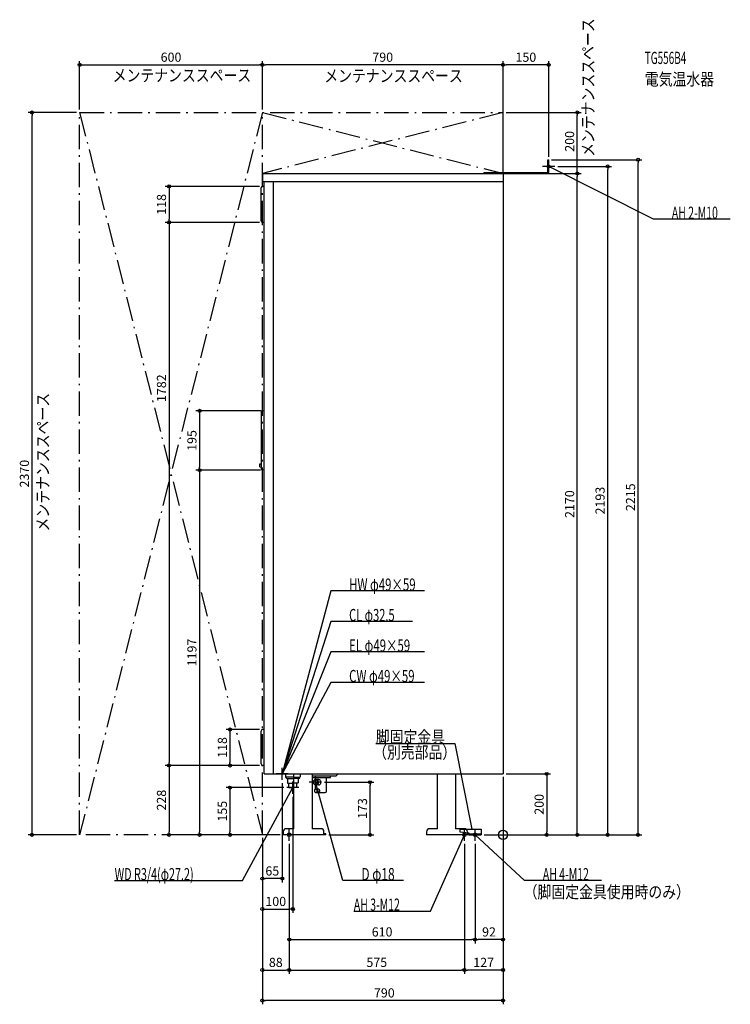
# Model space of a CAD drawing. Extents: x -1587 to 746, y -556 to 2674.
import ezdxf
from ezdxf.enums import TextEntityAlignment as Align

# ---------------------------------------------------------------- set-up
doc = ezdxf.new("R2010")
doc.units = 0
doc.linetypes.add('DASHDOT', pattern=[125, 80, -20, 5, -20])
doc.linetypes.add('DASHED', pattern=[0.75, 0.5, -0.25])
doc.layers.get('DEFPOINTS').update_dxf_attribs({"linetype": 'CONTINUOUS'})
for name, color, linetype in [('ARRANGE', 1, 'CONTINUOUS'), ('DETAIL', 5, 'CONTINUOUS'), ('ETC', 61, 'CONTINUOUS'), ('FIX', 11, 'CONTINUOUS'), ('NOTE', 4, 'CONTINUOUS'), ('OUTLINE', 3, 'CONTINUOUS'), ('SERVICESPACE', 2, 'CONTINUOUS'), ('SIZE', 30, 'CONTINUOUS')]:
    doc.layers.add(name, color=color, linetype=linetype)
doc.styles.add('STANDARD1', font='MONOTXT', dxfattribs={"bigfont": 'BIGFONT'})

msp = doc.modelspace()

# ---------------------------------------------------------------- linework, layer by layer
at = {"layer": 'ARRANGE', "linetype": 'CONTINUOUS'}
msp.add_circle((0, 0), 15, dxfattribs=at)
at = {"layer": 'DEFPOINTS', "color": 30, "linetype": 'CONTINUOUS'}
for p in [(-790, 2526.4), (-790, 2526.4), (0, 2526.4), (-1546.4, 2370), (-1390, 2370), (-1390, 2370), (-790, 2370), (-790, 2370), (0, 2370), (0, 2370), (243.6, 2370), (148.8, 2215), (150, 2215), (443.6, 2215), (0, 2170), (0, 2170), (0, 2170), (170, 2193), (243.6, 2170), (343.6, 2193), (-789, 2127.5), (-1096.4, 2009.5), (-789, 2009.5), (-789, 2009.5), (-784, 1391.1), (-996.4, 1196.6), (-786, 1196.6), (-786, 1196.6), (-789, 345.5), (-1096.4, 227.5), (-896.4, 227.5), (-789, 227.5), (-789, 227.5), (-789, 227.5), (0, 200), (0, 200), (0, 200), (0, 200), (-725, 180), (-596, 172.5), (-436.4, 172.5), (-710, 155), (-690, 135), (-1390, 0), (-1096.4, 0), (-996.4, 0), (-896.4, 0), (-790, 0), (-790, 0), (-790, 0), (-790, 0), (-790, 0), (-722, 0), (-722, 0), (-582, 0), (-72, 0), (-72, 0), (-72, 0), (-72, 0), (-702, -20), (-702, -20), (-702, -20), (-127, -20), (-127, -20), (-92, -20), (-92, -20), (143.6, 0), (-790, -143.6), (-690, -243.6), (-92, -343.6), (-92, -343.6), (-702, -443.6), (-127, -443.6), (-127, -443.6), (-790, -543.6)]:
    msp.add_point(p, dxfattribs=at)
at = {"layer": 'DETAIL', "linetype": 'CONTINUOUS'}
for p, q in [((146.8, 2173.2), (146.8, 2215)), ((146.8, 2215), (150, 2215)), ((148.8, 2215), (150, 2215)), ((150, 2170), (150, 2215)), ((150, 2170), (150, 2215)), ((-790, 2170), (0, 2170)), ((-790, 2170), (-790, 2144)), ((-63.2, 2173.2), (-63.2, 2170)), ((-63.2, 2173.2), (146.8, 2173.2)), ((-62, 2170), (150, 2170)), ((-62, 2170), (80, 2170)), ((0, 2170), (0, 200)), ((-790, 2144), (0, 2144)), ((-784, 200), (-784, 2144)), ((-754, 200), (-754, 2144)), ((-754, 200), (-754, 2144)), ((-794, 2014.5), (-794, 2122.5)), ((-784, 2127.5), (-789, 2127.5)), ((-784, 2009.5), (-789, 2009.5)), ((-786.1, 1391.1), (-791.8, 1390)), ((-784, 1391.1), (-786, 1391.1)), ((-793, 1199.2), (-793, 1388.5)), ((-793, 1202.7), (-793, 1383.6)), ((-798, 1217.1), (-793, 1217.6)), ((-798, 1207.1), (-798, 1217.1)), ((-798, 1207.1), (-793, 1206.6)), ((-793, 1206.6), (-793, 1217.6)), ((-786.1, 1196.6), (-791.8, 1197.7)), ((-784, 1196.6), (-786, 1196.6)), ((-794, 232.5), (-794, 340.5)), ((-784, 345.5), (-789, 345.5)), ((-784, 227.5), (-789, 227.5)), ((-784, 200), (0, 200)), ((-714, 200), (-714, 189)), ((-686.5, 20), (-686.5, 200)), ((-626.5, 200), (-626.5, 20)), ((-549, 192), (-541, 200)), ((-215.5, 20), (-215.5, 200)), ((-155.5, 200), (-155.5, 20)), ((-710, 185), (-714, 189)), ((-686.5, 189), (-714, 189)), ((-710, 185), (-686.5, 185)), ((-707.8, 185), (-707.8, 170)), ((-707.8, 170), (-686.5, 170)), ((-702.7, 155), (-703.6, 170)), ((-549, 192), (-626.5, 192)), ((-626.5, 188.5), (-566.5, 188.5)), ((-616.2, 180.9), (-618.4, 180)), ((-616.2, 164.1), (-618.4, 165)), ((-616, 181), (-616, 188.5)), ((-616, 149.7), (-616, 164)), ((-605.8, 181.5), (-613.5, 181.5)), ((-605.8, 163.5), (-612.5, 163.5)), ((-580, 143), (-580, 188.5)), ((-566.5, 188.5), (-566.5, 192)), ((-702.7, 155), (-686.5, 155)), ((-614.5, 150), (-606.6, 150)), ((-614.5, 139), (-584, 139)), ((-722, 10), (-722, 0)), ((-582, 0), (-722, 0)), ((-686.5, 20), (-712, 20)), ((-598, 20), (-626.5, 20)), ((-588, 0), (-588, 10)), ((-582, 3.2), (-587.9, 3.2)), ((-582, 0), (-582, 3.2)), ((-251, 10), (-251, 0)), ((-111, 0), (-251, 0)), ((-215.5, 20), (-241, 20)), ((-127, 20), (-155.5, 20)), ((-142, 18), (-142, 10)), ((-142, 18), (-72, 18)), ((-142, 18), (-72, 18)), ((-142, 18), (-142, 10)), ((-142, 10), (-112, 6)), ((-142, 10), (-112, 6)), ((-117, 0), (-117, 10)), ((-111, 3.2), (-116.9, 3.2)), ((-112, 6), (-112, 0)), ((-112, 6), (-112, 0)), ((-112, 3.2), (-72, 3.2)), ((-112, 3.2), (-72, 3.2)), ((-112, 0), (-72, 0)), ((-112, 0), (-72, 0)), ((-111, 0), (-111, 3.2)), ((-72, 18), (-72, 0)), ((-72, 18), (-72, 0))]:
    msp.add_line(p, q, dxfattribs=at)
at = {"layer": 'DETAIL', "linetype": 'DASHED'}
for p, q in [((-666, 200), (-666, 189)), ((-686.5, 189), (-666, 189)), ((-670, 185), (-686.5, 185)), ((-672.2, 170), (-686.5, 170)), ((-677.3, 155), (-676.4, 170)), ((-672.2, 185), (-672.2, 170)), ((-670, 185), (-666, 189)), ((-677.3, 155), (-686.5, 155))]:
    msp.add_line(p, q, dxfattribs=at)
at = {"layer": 'DETAIL', "linetype": 'CONTINUOUS'}
for points in [[(-616, 180.5), (-617.4, 180.3), (-618.7, 179.9), (-619.8, 179.2), (-620.9, 178.2), (-621.8, 176.9), (-622.4, 175.6), (-622.8, 174.1), (-622.9, 172.5), (-622.8, 170.9), (-622.4, 169.4), (-621.8, 168.1), (-620.9, 166.8), (-619.8, 165.8), (-618.7, 165.1), (-617.4, 164.7), (-616, 164.5), (-614.6, 164.7), (-613.3, 165.1), (-612.2, 165.8), (-611.1, 166.8), (-610.2, 168.1), (-609.6, 169.4), (-609.2, 170.9), (-609.1, 172.5), (-609.2, 174.1), (-609.6, 175.6), (-610.2, 176.9), (-611.1, 178.2), (-612.2, 179.2), (-613.3, 179.9), (-614.6, 180.3)], [(-614.5, 150), (-615.4, 149.9), (-616.3, 149.6), (-617.1, 149.1), (-617.9, 148.4), (-618.5, 147.6), (-618.9, 146.6), (-619.2, 145.6), (-619.3, 144.5), (-619.2, 143.4), (-618.9, 142.4), (-618.5, 141.4), (-617.9, 140.6), (-617.1, 139.9), (-616.3, 139.4), (-615.4, 139.1), (-614.5, 139), (-613.6, 139.1), (-612.7, 139.4), (-611.9, 139.9), (-611.1, 140.6), (-610.5, 141.4), (-610.1, 142.4), (-609.8, 143.4), (-609.7, 144.5), (-609.8, 145.6), (-610.1, 146.6), (-610.5, 147.6), (-611.1, 148.4), (-611.9, 149.1), (-612.7, 149.6), (-613.6, 149.9)]]:
    msp.add_lwpolyline(points, close=True, dxfattribs=at)
for points in [[(-616.2, 164.1), (-614.8, 163.6), (-613.3, 163.5), (-611.8, 163.7), (-610.3, 164.3), (-609, 165.1), (-607.9, 166.2), (-607, 167.6), (-606.3, 169.1), (-605.8, 170.8), (-605.7, 172.5), (-605.8, 174.2), (-606.3, 175.9), (-607, 177.4), (-607.9, 178.8), (-609, 179.9), (-610.3, 180.7), (-611.8, 181.3), (-613.3, 181.5), (-614.8, 181.4), (-616.2, 180.9)], [(-605.8, 163.5), (-604.3, 163.7), (-602.8, 164.2), (-601.5, 165), (-600.3, 166.1), (-599.3, 167.5), (-598.6, 169.1), (-598.1, 170.7), (-598, 172.5), (-598.1, 174.3), (-598.6, 175.9), (-599.3, 177.5), (-600.3, 178.9), (-601.5, 180), (-602.8, 180.8), (-604.3, 181.3), (-605.8, 181.5)], [(-606.6, 139), (-605.6, 139.1), (-604.7, 139.4), (-603.9, 139.9), (-603.2, 140.6), (-602.6, 141.4), (-602.2, 142.4), (-601.9, 143.4), (-601.8, 144.5), (-601.9, 145.6), (-602.2, 146.6), (-602.6, 147.6), (-603.2, 148.4), (-603.9, 149.1), (-604.7, 149.6), (-605.6, 149.9), (-606.6, 150)]]:
    msp.add_lwpolyline(points, dxfattribs=at)
for centre, radius, start, end in [((-789, 2122.5), 5, 90, 180), ((-789, 2014.5), 5, 180, 270), ((-791.5, 1388.5), 1.5, 101.3099, 180), ((-786, 1390.6), 0.5, 90, 101.3099), ((-791.5, 1199.2), 1.5, 180, 258.6901), ((-786, 1197.1), 0.5, 258.6901, 270), ((-789, 340.5), 5, 90, 180), ((-789, 232.5), 5, 180, 270), ((-584, 143), 4, 270, 0), ((-712, 10), 10, 90, 180), ((-598, 10), 10, 0, 90), ((-241, 10), 10, 90, 180), ((-127, 10), 10, 0, 90)]:
    msp.add_arc(centre, radius, start, end, dxfattribs=at)
at = {"layer": 'FIX', "linetype": 'CONTINUOUS'}
for centre, radius in [((150, 2193), 5), ((-702, 0), 6), ((-127, 0), 6), ((-92, 0), 6)]:
    msp.add_circle(centre, radius, dxfattribs=at)
at = {"layer": 'NOTE', "linetype": 'CONTINUOUS'}
for p, q in [((150, 2173), (150, 2213)), ((170, 2193), (130, 2193)), ((494.3, 2020), (150, 2193)), ((150, 2193), (152, 2192.6)), ((150, 2193), (151.5, 2191.7)), ((746.3, 2020), (494.3, 2020)), ((-565.4, 800), (-725, 200)), ((-257.4, 800), (-565.4, 800)), ((-565.4, 700), (-725, 200)), ((-297.4, 700), (-565.4, 700)), ((-565.4, 600), (-725, 200)), ((-257.4, 600), (-565.4, 600)), ((-565.4, 500), (-725, 200)), ((-257.4, 500), (-565.4, 500)), ((-417.7, 300), (-157.7, 300)), ((-157.7, 300), (-102, 18)), ((-705, 200), (-745, 200)), ((-725, 180), (-725, 220)), ((-725, 200), (-724.8, 202)), ((-725, 200), (-724.9, 202)), ((-725, 200), (-725, 202)), ((-725, 200), (-724.5, 201.9)), ((-725, 200), (-723.9, 201.7)), ((-725, 200), (-724, 201.7)), ((-725, 200), (-723.8, 201.6)), ((-725, 200), (-723.6, 201.5)), ((-690, 135), (-690, 175)), ((-596, 172.5), (-636, 172.5)), ((-616, 152.5), (-616, 192.5)), ((-526, -150), (-616, 172.5)), ((-616, 172.5), (-615, 170.8)), ((-616, 172.5), (-616, 170.5)), ((-855.9, -150), (-690, 155)), ((-670, 155), (-710, 155)), ((-690, 155), (-691.4, 153.6)), ((-690, 155), (-690.5, 153.1)), ((-682, 0), (-722, 0)), ((-702, -20), (-702, 20)), ((-237.8, -250), (-127, 0)), ((-107, 0), (-147, 0)), ((-127, 0), (-128.3, -1.6)), ((-127, 0), (-127.3, -2)), ((-127, -20), (-127, 20)), ((-72, 0), (-112, 0)), ((-102, 18), (-102.9, 19.8)), ((-102, 18), (-101.9, 20)), ((-92, -20), (-92, 20)), ((70.8, -150), (-92, 0)), ((-92, 0), (-90.2, -0.9)), ((-92, 0), (-90.9, -1.7)), ((-1275.1, -150), (-855.9, -150)), ((-327.2, -150), (-526, -150)), ((322.8, -150), (70.8, -150)), ((-489.8, -250), (-237.8, -250))]:
    msp.add_line(p, q, dxfattribs=at)
at = {"layer": 'OUTLINE', "linetype": 'CONTINUOUS'}
for p, q in [((-790, 2170), (-790, 2144)), ((-790, 2170), (0, 2170)), ((0, 2170), (0, 200)), ((-790, 2144), (-784, 2144)), ((-784, 200), (-784, 2144)), ((-784, 200), (0, 200)), ((-686.5, 20), (-686.5, 200)), ((-626.5, 200), (-626.5, 20)), ((-215.5, 20), (-215.5, 200)), ((-155.5, 200), (-155.5, 20)), ((-722, 10), (-722, 0)), ((-582, 0), (-722, 0)), ((-686.5, 20), (-712, 20)), ((-598, 20), (-626.5, 20)), ((-588, 0), (-588, 10)), ((-582, 3.2), (-587.9, 3.2)), ((-582, 0), (-582, 3.2)), ((-251, 10), (-251, 0)), ((-111, 0), (-251, 0)), ((-215.5, 20), (-241, 20)), ((-127, 20), (-155.5, 20)), ((-117, 0), (-117, 10)), ((-111, 3.2), (-116.9, 3.2)), ((-111, 0), (-111, 3.2))]:
    msp.add_line(p, q, dxfattribs=at)
for centre, start, end in [((-712, 10), 90, 180), ((-598, 10), 0, 90), ((-241, 10), 90, 180), ((-127, 10), 0, 90)]:
    msp.add_arc(centre, 10, start, end, dxfattribs=at)
at = {"layer": 'SERVICESPACE', "linetype": 'DASHDOT'}
for p, q in [((-790, 2370), (-1390, 0)), ((-1390, 2370), (-790, 0)), ((-1390, 0), (-1390, 2370)), ((-1390, 2370), (0, 2370)), ((-790, 2370), (0, 2170)), ((0, 2370), (-790, 2170)), ((-790, 0), (-790, 2370)), ((0, 2170), (0, 2370)), ((-790, 2170), (0, 2170)), ((-790, 0), (-1390, 0))]:
    msp.add_line(p, q, dxfattribs=at)
at = {"layer": 'SIZE', "color": 30, "linetype": 'CONTINUOUS'}
for p, q in [((-1390, 2380), (-1390, 2538.9)), ((-1390, 2526.4), (-1380, 2526.4)), ((-1380, 2526.4), (-800, 2526.4)), ((-790, 2526.4), (-800, 2526.4)), ((-790, 2380), (-790, 2538.9)), ((-790, 2380), (-790, 2538.9)), ((-790, 2526.4), (-780, 2526.4)), ((-10, 2526.4), (-780, 2526.4)), ((0, 2526.4), (-10, 2526.4)), ((0, 2180), (0, 2538.9)), ((0, 2380), (0, 2538.9)), ((0, 2526.4), (10, 2526.4)), ((140, 2526.4), (10, 2526.4)), ((150, 2526.4), (140, 2526.4)), ((150, 2225), (150, 2538.9)), ((-1400, 2370), (-1558.9, 2370)), ((-1546.4, 2370), (-1546.4, 2360)), ((-1546.4, 10), (-1546.4, 2360)), ((10, 2370), (256.1, 2370)), ((243.6, 2370), (243.6, 2360)), ((243.6, 2180), (243.6, 2360)), ((158.8, 2215), (456.1, 2215)), ((443.6, 2215), (443.6, 2205)), ((443.6, 10), (443.6, 2205)), ((10, 2170), (256.1, 2170)), ((10, 2170), (256.1, 2170)), ((180, 2193), (356.1, 2193)), ((243.6, 2170), (243.6, 2180)), ((243.6, 2170), (243.6, 2160)), ((343.6, 2193), (343.6, 2183)), ((343.6, 10), (343.6, 2183)), ((243.6, 10), (243.6, 2160)), ((-799, 2127.5), (-1108.9, 2127.5)), ((-1096.4, 2127.5), (-1096.4, 2117.5)), ((-1096.4, 2117.5), (-1096.4, 2019.5)), ((-799, 2009.5), (-1108.9, 2009.5)), ((-799, 2009.5), (-1108.9, 2009.5)), ((-1096.4, 2009.5), (-1096.4, 2019.5)), ((-1096.4, 2009.5), (-1096.4, 1999.5)), ((-1096.4, 1999.5), (-1096.4, 237.5)), ((-794, 1391.1), (-1008.9, 1391.1)), ((-996.4, 1391.1), (-996.4, 1381.1)), ((-996.4, 1381.1), (-996.4, 1206.6)), ((-796, 1196.6), (-1008.9, 1196.6)), ((-796, 1196.6), (-1008.9, 1196.6)), ((-996.4, 1196.6), (-996.4, 1206.6)), ((-996.4, 1196.6), (-996.4, 1186.6)), ((-996.4, 1186.6), (-996.4, 10)), ((-799, 345.5), (-908.9, 345.5)), ((-896.4, 345.5), (-896.4, 335.5)), ((-896.4, 335.5), (-896.4, 237.5)), ((-799, 227.5), (-1108.9, 227.5)), ((-799, 227.5), (-1108.9, 227.5)), ((-1096.4, 227.5), (-1096.4, 237.5)), ((-1096.4, 227.5), (-1096.4, 217.5)), ((-799, 227.5), (-908.9, 227.5)), ((-896.4, 227.5), (-896.4, 237.5)), ((-1096.4, 217.5), (-1096.4, 10)), ((10, 200), (156.1, 200)), ((143.6, 200), (143.6, 190)), ((-725, 170), (-725, -156.1)), ((-586, 172.5), (-423.9, 172.5)), ((-436.4, 172.5), (-436.4, 162.5)), ((-436.4, 10), (-436.4, 162.5)), ((0, 190), (0, -456.1)), ((0, 190), (0, -356.1)), ((0, 190), (0, -556.1)), ((143.6, 190), (143.6, 10)), ((-720, 155), (-908.9, 155)), ((-896.4, 155), (-896.4, 145)), ((-896.4, 145), (-896.4, 10)), ((-690, 125), (-690, -256.1)), ((-1400, 0), (-1558.9, 0)), ((-1546.4, 0), (-1546.4, 10)), ((-732, 0), (-1108.9, 0)), ((-1096.4, 0), (-1096.4, 10)), ((-800, 0), (-1008.9, 0)), ((-996.4, 0), (-996.4, 10)), ((-732, 0), (-908.9, 0)), ((-896.4, 0), (-896.4, 10)), ((-436.4, 0), (-436.4, 10)), ((143.6, 0), (143.6, 10)), ((243.6, 0), (243.6, 10)), ((343.6, 0), (343.6, 10)), ((443.6, 0), (443.6, 10)), ((-790, -10), (-790, -256.1)), ((-790, -10), (-790, -456.1)), ((-790, -10), (-790, -156.1)), ((-790, -10), (-790, -556.1)), ((-702, -30), (-702, -456.1)), ((-702, -30), (-702, -356.1)), ((-702, -30), (-702, -456.1)), ((-572, 0), (-423.9, 0)), ((-127, -30), (-127, -456.1)), ((-127, -30), (-127, -456.1)), ((-92, -30), (-92, -356.1)), ((-92, -30), (-92, -356.1)), ((-62, 0), (456.1, 0)), ((-62, 0), (356.1, 0)), ((-62, 0), (156.1, 0)), ((-62, 0), (256.1, 0)), ((-790, -143.6), (-780, -143.6)), ((-735, -143.6), (-780, -143.6)), ((-725, -143.6), (-735, -143.6)), ((-790, -243.6), (-780, -243.6)), ((-780, -243.6), (-700, -243.6)), ((-690, -243.6), (-700, -243.6)), ((-702, -343.6), (-692, -343.6)), ((-692, -343.6), (-102, -343.6)), ((-92, -343.6), (-102, -343.6)), ((-92, -343.6), (-82, -343.6)), ((-10, -343.6), (-82, -343.6)), ((0, -343.6), (-10, -343.6)), ((-790, -443.6), (-780, -443.6)), ((-780, -443.6), (-712, -443.6)), ((-702, -443.6), (-712, -443.6)), ((-702, -443.6), (-692, -443.6)), ((-692, -443.6), (-137, -443.6)), ((-127, -443.6), (-137, -443.6)), ((-127, -443.6), (-117, -443.6)), ((-10, -443.6), (-117, -443.6)), ((0, -443.6), (-10, -443.6)), ((-790, -543.6), (-780, -543.6)), ((-10, -543.6), (-780, -543.6)), ((0, -543.6), (-10, -543.6))]:
    msp.add_line(p, q, dxfattribs=at)
for centre in [(-1390, 2526.4), (-790, 2526.4), (-790, 2526.4), (0, 2526.4), (0, 2526.4), (150, 2526.4), (-1546.4, 2370), (243.6, 2370), (343.6, 2193), (443.6, 2215), (243.6, 2170), (243.6, 2170), (-1096.4, 2127.5), (-1096.4, 2009.5), (-1096.4, 2009.5), (-996.4, 1391.1), (-996.4, 1196.6), (-996.4, 1196.6), (-896.4, 345.5), (-1096.4, 227.5), (-1096.4, 227.5), (-896.4, 227.5), (143.6, 200), (-436.4, 172.5), (-896.4, 155), (-1546.4, 0), (-1096.4, 0), (-996.4, 0), (-896.4, 0), (-436.4, 0), (143.6, 0), (243.6, 0), (343.6, 0), (443.6, 0), (-790, -143.6), (-725, -143.6), (-790, -243.6), (-690, -243.6), (-702, -343.6), (-92, -343.6), (-92, -343.6), (0, -343.6), (-790, -443.6), (-702, -443.6), (-702, -443.6), (-127, -443.6), (-127, -443.6), (0, -443.6), (-790, -543.6), (0, -543.6)]:
    msp.add_circle(centre, 5, dxfattribs=at)

# ---------------------------------------------------------------- texts
at = {"layer": 'ETC', "linetype": 'CONTINUOUS', "style": 'STANDARD1'}
for s, width, p in [('TG556B4', 0.6, (465.4, 2529.1)), ('電気温水器', 0.833333, (465.4, 2459.1))]:
    msp.add_text(s, height=40, rotation=0, dxfattribs=dict(at, width=width)).set_placement(p)
at = {"layer": 'NOTE', "linetype": 'CONTINUOUS', "style": 'STANDARD1'}
for s, rotation, width, p in [('メンテナンススペース', 90, 0.833333, (299.2, 2224.3)), ('メンテナンススペース', 0, 0.833333, (-1281.6, 2471.7)), ('メンテナンススペース', 0, 0.833333, (-586.9, 2470.2)), ('AH 2-M10', 0, 0.631579, (554.3, 2021)), ('メンテナンススペース', 90, 0.833333, (-1490.8, 995.3)), ('HW φ49×59', 0, 0.688889, (-505.4, 801)), ('CL φ32.5', 0, 0.666667, (-505.4, 701)), ('EL φ49×59', 0, 0.688889, (-505.4, 601)), ('CW φ49×59', 360, 0.688889, (-505.4, 501)), ('脚固定金具', 360, 0.833333, (-417.7, 301)), ('（別売部品）', 0, 0.833333, (-426.6, 250.6)), ('WD R3/4(φ27.2)', 0, 0.650362, (-1275.1, -149)), ('D φ18', 360, 0.721354, (-465.2, -149)), ('AH 4-M12', 0, 0.631579, (130.8, -149)), ('（脚固定金具使用時のみ）', 0, 0.833333, (67.9, -207.6)), ('AH 3-M12', 360, 0.631579, (-489.8, -249))]:
    msp.add_text(s, height=40, rotation=rotation, dxfattribs=dict(at, width=width)).set_placement(p)
at = {"layer": 'SIZE', "color": 30, "linetype": 'CONTINUOUS'}
for s, p in [('600', (-1090, 2536.4)), ('790', (-395, 2536.4)), ('150', (75, 2536.4)), ('65', (-757.5, -133.6)), ('100', (-746.2, -233.6)), ('610', (-397, -333.6)), ('92', (-46, -333.6)), ('88', (-746, -433.6)), ('575', (-414.5, -433.6)), ('127', (-63.5, -433.6)), ('790', (-389.8, -533.6))]:
    msp.add_text(s, height=30, dxfattribs=at).set_placement(p, align=Align.CENTER)
for s, p in [('200', (233.6, 2275.2)), ('118', (-1106.4, 2068.5)), ('1782', (-1106.4, 1465.4)), ('195', (-1006.4, 1293.8)), ('2370', (-1556.4, 1185)), ('2193', (333.6, 1096.5)), ('2215', (433.6, 1107.5)), ('2170', (233.6, 1085)), ('1197', (-1006.4, 598.3)), ('118', (-906.4, 286.5)), ('228', (-1106.4, 113.7)), ('200', (133.6, 100)), ('155', (-906.4, 77.5)), ('173', (-446.4, 86.2))]:
    msp.add_text(s, height=30, rotation=90, dxfattribs=at).set_placement(p, align=Align.CENTER)

doc.saveas('drawing.dxf')
